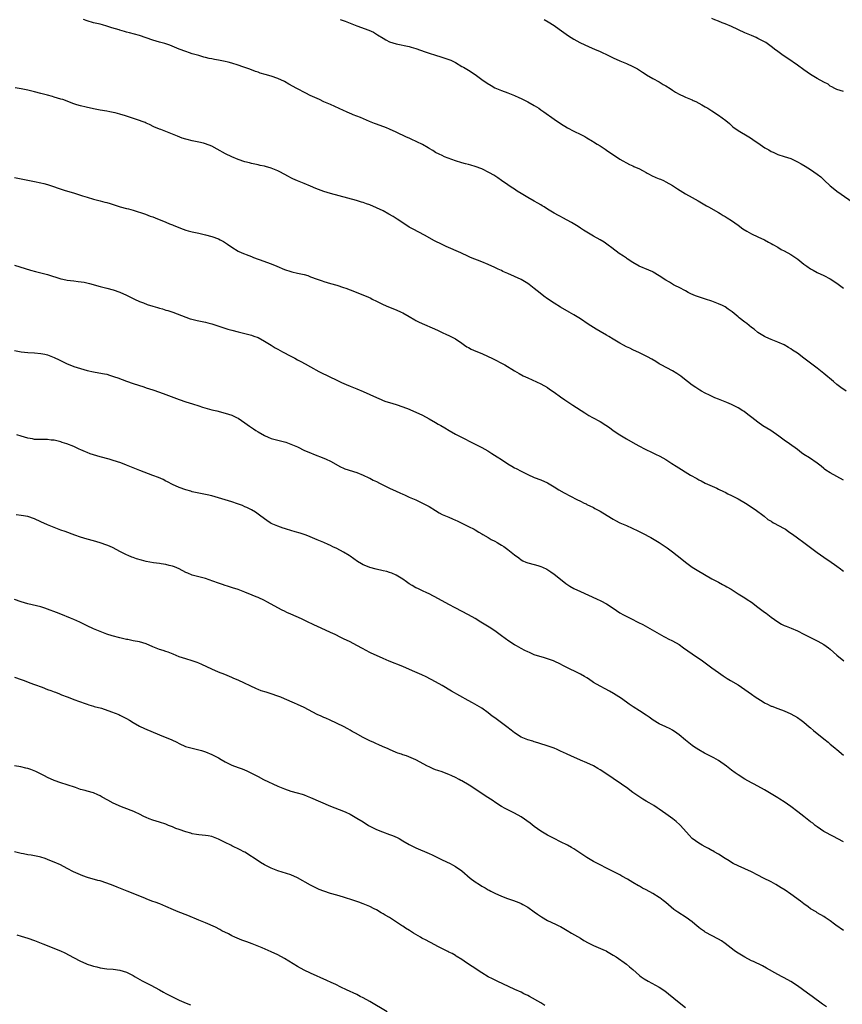
# Model space of a CAD drawing. Units: inches. Extents: x 2508000 to 2511000, y 1551000 to 1554000.
# Drawn here: x 2508391 to 2508641, y 1553201 to 1553500 of the extents above; entities that cross this region are included whole.
import ezdxf

# ---------------------------------------------------------------- set-up
doc = ezdxf.new("R2010")
doc.units = ezdxf.units.IN
doc.header["$MEASUREMENT"] = 0
doc.layers.add('LD25081551_10ft', color=52, linetype='Continuous')

msp = doc.modelspace()

# ---------------------------------------------------------------- linework, layer by layer
at = {"layer": 'LD25081551_10ft'}
for points, elevation in [([(2508641.81, 1553387), (2508640.16, 1553388.16), (2508639, 1553389.04), (2508637.93, 1553389.93), (2508635, 1553392.39), (2508633, 1553394), (2508631, 1553395.55), (2508630.15, 1553396.15), (2508629, 1553397.05), (2508627, 1553398.5), (2508625.48, 1553399.48), (2508625, 1553399.87), (2508624.25, 1553400.25), (2508623, 1553401.03), (2508621, 1553401.89), (2508619, 1553402.7), (2508617.43, 1553403.43), (2508617, 1553403.63), (2508615, 1553404.86), (2508613.81, 1553405.81), (2508613, 1553406.39), (2508612.29, 1553407), (2508611.58, 1553407.58), (2508611, 1553407.96), (2508609.33, 1553409.33), (2508609, 1553409.58), (2508607.15, 1553411.15), (2508605.96, 1553411.96), (2508605, 1553412.58), (2508604.21, 1553413), (2508603, 1553413.59), (2508602.02, 1553413.98), (2508601, 1553414.38), (2508599.1, 1553415), (2508597.5, 1553415.5), (2508596.02, 1553416.02), (2508594.62, 1553416.62), (2508593.82, 1553417), (2508593, 1553417.48), (2508591, 1553418.52), (2508589.97, 1553419), (2508589.34, 1553419.34), (2508589, 1553419.51), (2508588.09, 1553420.09), (2508587, 1553420.7), (2508585, 1553422.09), (2508583.17, 1553423.17), (2508583, 1553423.27), (2508581.8, 1553423.8), (2508578.92, 1553425), (2508577, 1553426.11), (2508575.27, 1553427.27), (2508575, 1553427.43), (2508574.07, 1553428.07), (2508572.85, 1553428.85), (2508570.55, 1553430.55), (2508569.42, 1553431.42), (2508568.24, 1553432.24), (2508567, 1553433), (2508565, 1553434.12), (2508563, 1553435.28), (2508561.98, 1553435.98), (2508561, 1553436.57), (2508560.34, 1553437), (2508558.26, 1553438.26), (2508557, 1553438.98), (2508555.68, 1553439.68), (2508555, 1553440.07), (2508554.36, 1553440.36), (2508553, 1553441.15), (2508551, 1553442.34), (2508549.99, 1553443), (2508549.37, 1553443.37), (2508549, 1553443.62), (2508548.1, 1553444.1), (2508547, 1553444.78), (2508545, 1553445.86), (2508543.05, 1553447.05), (2508541.82, 1553447.82), (2508541, 1553448.38), (2508540.01, 1553449), (2508539, 1553449.67), (2508537, 1553451.06), (2508535.87, 1553451.87), (2508535, 1553452.41), (2508534.65, 1553452.65), (2508533.38, 1553453.38), (2508531, 1553454.55), (2508529, 1553455.33), (2508527.68, 1553455.68), (2508527, 1553455.89), (2508526.09, 1553456.09), (2508525, 1553456.37), (2508523, 1553456.97), (2508519.73, 1553458.27), (2508519, 1553458.59), (2508518.1, 1553459), (2508517, 1553459.55), (2508516.14, 1553460.14), (2508515, 1553460.8), (2508514.69, 1553461), (2508513, 1553461.95), (2508509.58, 1553463.58), (2508509, 1553463.85), (2508508.19, 1553464.19), (2508505, 1553465.75), (2508503, 1553466.64), (2508502.11, 1553467), (2508499, 1553468.13), (2508498.38, 1553468.38), (2508496.88, 1553469), (2508494.17, 1553470.17), (2508493, 1553470.58), (2508491.92, 1553471), (2508491.28, 1553471.28), (2508491, 1553471.37), (2508489.89, 1553471.89), (2508489, 1553472.26), (2508485, 1553474.09), (2508483, 1553474.98), (2508481.64, 1553475.64), (2508478.89, 1553476.89), (2508477.54, 1553477.54), (2508474.76, 1553479), (2508472.36, 1553480.36), (2508471, 1553481.11), (2508469, 1553482.05), (2508467, 1553482.73), (2508465.21, 1553483.21), (2508463.66, 1553483.66), (2508463, 1553483.93), (2508462.19, 1553484.19), (2508461, 1553484.68), (2508460.19, 1553485), (2508459, 1553485.4), (2508458.42, 1553485.58), (2508457, 1553486.06), (2508455, 1553486.7), (2508453.92, 1553487), (2508453, 1553487.23), (2508451, 1553487.63), (2508449.81, 1553487.81), (2508449, 1553487.98), (2508448.13, 1553488.13), (2508447, 1553488.43), (2508446.52, 1553488.52), (2508445, 1553488.99), (2508443, 1553489.58), (2508442.12, 1553489.88), (2508441, 1553490.2), (2508439, 1553490.98), (2508436.16, 1553492.16), (2508435, 1553492.54), (2508434.66, 1553492.66), (2508433, 1553493.12), (2508431, 1553493.74), (2508429, 1553494.42), (2508427, 1553495.06), (2508423.92, 1553495.92), (2508423, 1553496.15), (2508422.37, 1553496.37), (2508421, 1553496.72), (2508420.8, 1553496.8), (2508418.52, 1553497.48), (2508417, 1553497.97), (2508415.71, 1553498.3), (2508415, 1553498.51), (2508413.01, 1553498.99), (2508411, 1553499.59), (2508409.96, 1553499.96)], 7510), ([(2508487.94, 1553499.94), (2508489.45, 1553499.45), (2508491, 1553498.86), (2508493, 1553498.06), (2508496.71, 1553496.71), (2508498.09, 1553496.09), (2508499.36, 1553495.36), (2508501, 1553494.29), (2508501.84, 1553493.84), (2508503, 1553493.19), (2508505, 1553492.54), (2508509, 1553491.75), (2508509.57, 1553491.57), (2508511, 1553491.17), (2508513.81, 1553490.19), (2508515, 1553489.76), (2508517, 1553489.13), (2508518.63, 1553488.63), (2508520.14, 1553488.14), (2508521, 1553487.82), (2508521.58, 1553487.58), (2508523, 1553486.92), (2508525, 1553485.73), (2508525.44, 1553485.44), (2508527, 1553484.54), (2508529, 1553483.22), (2508531, 1553481.78), (2508532.63, 1553480.63), (2508533.87, 1553479.87), (2508535, 1553479.23), (2508535.47, 1553479), (2508537, 1553478.35), (2508539, 1553477.63), (2508541, 1553476.87), (2508542.27, 1553476.27), (2508543, 1553475.96), (2508545, 1553474.98), (2508547, 1553473.83), (2508548.33, 1553473), (2508549, 1553472.52), (2508549.91, 1553471.91), (2508553, 1553469.67), (2508555, 1553468.31), (2508557.07, 1553467.07), (2508559, 1553466.07), (2508561.13, 1553465), (2508562.36, 1553464.36), (2508563, 1553464), (2508564.71, 1553463), (2508565, 1553462.82), (2508566.08, 1553462.08), (2508567, 1553461.53), (2508568.52, 1553460.52), (2508569, 1553460.25), (2508573, 1553457.53), (2508573.88, 1553457), (2508575, 1553456.36), (2508575.91, 1553455.91), (2508577, 1553455.45), (2508577.29, 1553455.29), (2508579, 1553454.55), (2508579.93, 1553454.07), (2508581, 1553453.48), (2508581.29, 1553453.29), (2508581.9, 1553453), (2508582.6, 1553452.6), (2508583.97, 1553451.97), (2508585, 1553451.53), (2508585.39, 1553451.39), (2508586.31, 1553451), (2508587, 1553450.66), (2508589, 1553449.52), (2508590.53, 1553448.53), (2508592.97, 1553447), (2508595, 1553445.9), (2508596.83, 1553444.83), (2508599.32, 1553443.32), (2508599.94, 1553443), (2508603, 1553441.3), (2508603.48, 1553441), (2508604.4, 1553440.4), (2508605, 1553440.08), (2508605.66, 1553439.66), (2508606.92, 1553438.92), (2508609, 1553437.47), (2508610.39, 1553436.39), (2508611.59, 1553435.59), (2508613, 1553434.84), (2508615, 1553433.91), (2508617, 1553432.96), (2508618.25, 1553432.25), (2508619, 1553431.85), (2508619.53, 1553431.53), (2508621, 1553430.72), (2508622.09, 1553430.09), (2508623, 1553429.64), (2508625, 1553428.49), (2508627.09, 1553427.09), (2508629, 1553425.63), (2508629.91, 1553425), (2508631, 1553424.2), (2508631.75, 1553423.75), (2508633, 1553423.06), (2508635, 1553422.17), (2508637, 1553421.15), (2508639, 1553419.82), (2508641, 1553418.35)], 7520), ([(2508549.99, 1553499.99), (2508551.24, 1553499.24), (2508553, 1553498.13), (2508554.57, 1553497), (2508556, 1553496), (2508557.39, 1553495), (2508559, 1553493.99), (2508560.82, 1553493), (2508563.71, 1553491.71), (2508565.33, 1553491), (2508567, 1553490.23), (2508569.57, 1553489), (2508571, 1553488.28), (2508573, 1553487.41), (2508574.05, 1553487), (2508575, 1553486.59), (2508577, 1553485.7), (2508578.36, 1553485), (2508579, 1553484.61), (2508579.94, 1553483.94), (2508581, 1553483.24), (2508581.13, 1553483.13), (2508583, 1553482.02), (2508585, 1553480.99), (2508586.22, 1553480.22), (2508587, 1553479.79), (2508588.27, 1553479), (2508589, 1553478.47), (2508589.89, 1553477.89), (2508591, 1553477.29), (2508592.56, 1553476.56), (2508593, 1553476.37), (2508593.94, 1553475.94), (2508595, 1553475.52), (2508595.34, 1553475.34), (2508596.13, 1553475), (2508597, 1553474.58), (2508597.94, 1553474.06), (2508599, 1553473.45), (2508599.73, 1553473), (2508601, 1553472.21), (2508603, 1553470.89), (2508605.24, 1553469.24), (2508606.32, 1553468.32), (2508607, 1553467.7), (2508607.39, 1553467.39), (2508609, 1553466.23), (2508612.27, 1553464.27), (2508613, 1553463.81), (2508613.49, 1553463.49), (2508614.17, 1553463), (2508615, 1553462.48), (2508617.13, 1553461), (2508618.32, 1553460.32), (2508619, 1553459.86), (2508619.61, 1553459.61), (2508621, 1553458.96), (2508623, 1553458.36), (2508625, 1553457.67), (2508627, 1553456.73), (2508628.11, 1553456.11), (2508629.36, 1553455.36), (2508631, 1553454.35), (2508633, 1553453), (2508634.1, 1553452.1), (2508635.17, 1553451.17), (2508637, 1553449.46), (2508638.34, 1553448.34), (2508639, 1553447.8), (2508645, 1553443.6)], 7530), ([(2508641, 1553478.13), (2508639, 1553478.71), (2508638.81, 1553478.81), (2508638.35, 1553479), (2508637.49, 1553479.49), (2508637, 1553479.74), (2508636.3, 1553480.3), (2508635, 1553480.95), (2508633, 1553482.06), (2508631, 1553483.29), (2508629, 1553484.68), (2508627, 1553486.11), (2508624.09, 1553488.09), (2508622.66, 1553489), (2508621, 1553490.26), (2508619.99, 1553491), (2508619.43, 1553491.43), (2508619, 1553491.8), (2508617.35, 1553493), (2508617, 1553493.23), (2508615, 1553494.24), (2508614.48, 1553494.48), (2508613, 1553495.07), (2508611, 1553495.88), (2508607, 1553497.8), (2508605, 1553498.66), (2508604.14, 1553499), (2508603, 1553499.42), (2508601.88, 1553499.88), (2508601, 1553500.3)], 7540), ([(2508641, 1553359.9), (2508639, 1553361.1), (2508637, 1553362.19), (2508635.67, 1553363), (2508635.28, 1553363.28), (2508635, 1553363.5), (2508634.19, 1553364.19), (2508633, 1553365.09), (2508630.7, 1553366.7), (2508629, 1553367.79), (2508628.29, 1553368.29), (2508627, 1553369.23), (2508624.64, 1553371), (2508623, 1553372.15), (2508621.34, 1553373.34), (2508618.89, 1553375), (2508616.48, 1553376.48), (2508615, 1553377.55), (2508613.14, 1553379), (2508611.95, 1553379.95), (2508610.77, 1553380.77), (2508610.39, 1553381), (2508609, 1553381.9), (2508607, 1553382.93), (2508605.57, 1553383.57), (2508603, 1553384.55), (2508601.89, 1553385), (2508600.26, 1553385.74), (2508599, 1553386.35), (2508597.85, 1553387), (2508597.32, 1553387.32), (2508597, 1553387.48), (2508596.12, 1553388.12), (2508595, 1553388.84), (2508592.15, 1553391), (2508591.51, 1553391.51), (2508590.34, 1553392.34), (2508589, 1553393.17), (2508585.58, 1553395), (2508585, 1553395.34), (2508583.99, 1553395.99), (2508582.73, 1553396.73), (2508581.44, 1553397.44), (2508579, 1553398.64), (2508577, 1553399.58), (2508576.02, 1553400.02), (2508575, 1553400.52), (2508574.12, 1553401), (2508573, 1553401.57), (2508571, 1553402.76), (2508569.64, 1553403.64), (2508569, 1553404.03), (2508567, 1553405.18), (2508565.83, 1553405.83), (2508565, 1553406.31), (2508563.36, 1553407.36), (2508561, 1553408.95), (2508559, 1553410.19), (2508557.57, 1553411), (2508555, 1553412.5), (2508553, 1553413.75), (2508551, 1553415.09), (2508549.9, 1553415.9), (2508548.78, 1553416.78), (2508547, 1553418.23), (2508545.41, 1553419.41), (2508545, 1553419.71), (2508543, 1553420.91), (2508541, 1553421.87), (2508539, 1553422.72), (2508537.42, 1553423.42), (2508537, 1553423.63), (2508536.06, 1553424.06), (2508535, 1553424.62), (2508533, 1553425.54), (2508531, 1553426.34), (2508527.62, 1553427.62), (2508527, 1553427.89), (2508524.63, 1553429), (2508520.22, 1553431), (2508519, 1553431.58), (2508516.7, 1553432.7), (2508513.63, 1553434.37), (2508510.19, 1553436.19), (2508509, 1553436.87), (2508507, 1553438.12), (2508505.28, 1553439.28), (2508505, 1553439.44), (2508504.05, 1553440.05), (2508502.79, 1553440.79), (2508501, 1553441.77), (2508499, 1553442.77), (2508497, 1553443.62), (2508495.97, 1553443.97), (2508495, 1553444.32), (2508494.47, 1553444.47), (2508492.93, 1553444.93), (2508485.04, 1553447.04), (2508483, 1553447.7), (2508480.62, 1553448.62), (2508479, 1553449.32), (2508477, 1553450.14), (2508475, 1553450.89), (2508473.58, 1553451.58), (2508473, 1553451.84), (2508472.26, 1553452.26), (2508470.91, 1553453), (2508469.66, 1553453.66), (2508469, 1553453.96), (2508467, 1553454.77), (2508465.26, 1553455.26), (2508465, 1553455.35), (2508463.63, 1553455.63), (2508463, 1553455.78), (2508461, 1553456.18), (2508460.36, 1553456.36), (2508459, 1553456.72), (2508457, 1553457.43), (2508455, 1553458.24), (2508453.13, 1553459.13), (2508450.6, 1553460.6), (2508449, 1553461.43), (2508447, 1553462.22), (2508446.39, 1553462.39), (2508445, 1553462.71), (2508443, 1553463.09), (2508441.46, 1553463.46), (2508441, 1553463.59), (2508439.95, 1553463.95), (2508438.51, 1553464.51), (2508437, 1553465.15), (2508433.49, 1553466.51), (2508433, 1553466.68), (2508431.36, 1553467.36), (2508430.01, 1553468.01), (2508429, 1553468.45), (2508428.64, 1553468.64), (2508427.74, 1553469), (2508427, 1553469.27), (2508423.57, 1553470.43), (2508423, 1553470.61), (2508422.69, 1553470.69), (2508421, 1553471.24), (2508419.58, 1553471.58), (2508419, 1553471.74), (2508417.93, 1553471.93), (2508417, 1553472.11), (2508415, 1553472.44), (2508413, 1553472.8), (2508410.72, 1553473.28), (2508409, 1553473.73), (2508407.94, 1553474.06), (2508407, 1553474.38), (2508403.61, 1553475.61), (2508403, 1553475.8), (2508401, 1553476.39), (2508400.52, 1553476.52), (2508399, 1553476.96), (2508397, 1553477.51), (2508395, 1553478.03), (2508393, 1553478.48), (2508391, 1553478.86), (2508389.16, 1553479.16)], 7500), ([(2508389, 1553451.99), (2508393, 1553451.11), (2508395, 1553450.75), (2508397, 1553450.35), (2508397.91, 1553450.09), (2508399, 1553449.8), (2508404.1, 1553448.1), (2508407.2, 1553447.2), (2508409, 1553446.61), (2508409.63, 1553446.37), (2508411, 1553445.92), (2508413, 1553445.33), (2508415, 1553444.86), (2508416.46, 1553444.46), (2508417, 1553444.33), (2508417.99, 1553443.99), (2508419, 1553443.7), (2508419.52, 1553443.52), (2508421.07, 1553443.07), (2508423, 1553442.57), (2508423.62, 1553442.38), (2508425, 1553442), (2508428.75, 1553440.75), (2508430.23, 1553440.23), (2508431, 1553439.94), (2508431.68, 1553439.68), (2508435, 1553438.32), (2508436.11, 1553437.89), (2508437, 1553437.53), (2508437.36, 1553437.36), (2508440.21, 1553436.21), (2508441, 1553435.95), (2508441.72, 1553435.72), (2508443, 1553435.4), (2508444.99, 1553435), (2508447, 1553434.56), (2508449, 1553434.03), (2508451, 1553433.26), (2508451.5, 1553433), (2508452.46, 1553432.46), (2508453.68, 1553431.68), (2508455, 1553430.76), (2508457, 1553429.54), (2508458.12, 1553429), (2508460.19, 1553428.19), (2508461, 1553427.94), (2508461.65, 1553427.65), (2508463, 1553427.16), (2508463.39, 1553427), (2508467, 1553425.71), (2508468.69, 1553425), (2508471, 1553423.99), (2508473, 1553423.34), (2508473.29, 1553423.29), (2508475, 1553422.91), (2508477, 1553422.42), (2508478.12, 1553422.12), (2508479, 1553421.77), (2508480.93, 1553421.07), (2508482.54, 1553420.54), (2508483, 1553420.35), (2508484.06, 1553420.06), (2508485, 1553419.75), (2508487, 1553419.17), (2508489, 1553418.53), (2508489.72, 1553418.28), (2508491, 1553417.79), (2508495.88, 1553415.88), (2508497.26, 1553415.26), (2508497.72, 1553415), (2508499, 1553414.34), (2508501, 1553413.35), (2508502.63, 1553412.63), (2508505, 1553411.67), (2508506.51, 1553411), (2508507, 1553410.76), (2508509, 1553409.65), (2508510.67, 1553408.67), (2508511, 1553408.52), (2508511.99, 1553407.98), (2508517.58, 1553405.58), (2508519, 1553404.85), (2508520.26, 1553404.26), (2508521, 1553403.88), (2508521.62, 1553403.62), (2508523, 1553402.92), (2508525, 1553401.61), (2508525.8, 1553401), (2508526.5, 1553400.5), (2508527, 1553400.23), (2508527.77, 1553399.77), (2508529.18, 1553399.18), (2508531, 1553398.43), (2508533, 1553397.52), (2508534.09, 1553397), (2508537.99, 1553395), (2508541, 1553393.15), (2508542.35, 1553392.35), (2508543.66, 1553391.66), (2508545.02, 1553391.02), (2508549, 1553389.21), (2508551, 1553388.1), (2508551.64, 1553387.64), (2508553, 1553386.7), (2508555, 1553385.24), (2508556.31, 1553384.31), (2508558.76, 1553382.76), (2508562.36, 1553380.36), (2508563.6, 1553379.6), (2508564.67, 1553379), (2508567, 1553377.77), (2508568.71, 1553376.71), (2508569.9, 1553375.9), (2508571, 1553375.07), (2508573, 1553373.69), (2508575, 1553372.48), (2508577.65, 1553371), (2508579, 1553370.27), (2508580.53, 1553369.47), (2508583, 1553368.24), (2508583.86, 1553367.86), (2508585.2, 1553367.2), (2508587, 1553366.23), (2508588.82, 1553365), (2508590.15, 1553364.15), (2508594.5, 1553361.5), (2508596.41, 1553360.41), (2508597, 1553360.05), (2508597.71, 1553359.71), (2508599, 1553359.07), (2508602.52, 1553357.48), (2508603, 1553357.25), (2508604.48, 1553356.48), (2508605, 1553356.26), (2508605.82, 1553355.82), (2508607, 1553355.27), (2508609, 1553354.24), (2508611.17, 1553353), (2508614.2, 1553351), (2508616.86, 1553349), (2508618.03, 1553348.03), (2508619, 1553347.43), (2508619.25, 1553347.25), (2508619.76, 1553347), (2508623, 1553345.21), (2508623.33, 1553345), (2508624.31, 1553344.31), (2508625, 1553343.88), (2508625.5, 1553343.5), (2508627, 1553342.43), (2508628.97, 1553340.97), (2508630.13, 1553340.13), (2508633, 1553337.96), (2508635, 1553336.5), (2508637.23, 1553335), (2508638.27, 1553334.27), (2508639, 1553333.77), (2508640.07, 1553333), (2508640.6, 1553332.6), (2508641, 1553332.32)], 7490), ([(2508389, 1553425.28), (2508393.79, 1553423.79), (2508395.36, 1553423.36), (2508398.55, 1553422.55), (2508399, 1553422.43), (2508403, 1553421.16), (2508403.68, 1553421), (2508405, 1553420.75), (2508407, 1553420.5), (2508408.35, 1553420.35), (2508410.1, 1553420.1), (2508411.75, 1553419.75), (2508415, 1553418.84), (2508417, 1553418.33), (2508419, 1553417.77), (2508421, 1553417.04), (2508423, 1553416.15), (2508423.77, 1553415.77), (2508425.42, 1553415), (2508427, 1553414.29), (2508428.17, 1553413.83), (2508429.34, 1553413.34), (2508431, 1553412.79), (2508432.4, 1553412.4), (2508433, 1553412.21), (2508434, 1553412), (2508435, 1553411.66), (2508435.55, 1553411.55), (2508437.06, 1553411), (2508441, 1553409.45), (2508442.34, 1553409), (2508442.84, 1553408.84), (2508444.46, 1553408.46), (2508447, 1553407.95), (2508447.76, 1553407.76), (2508449, 1553407.42), (2508453.85, 1553405.85), (2508455, 1553405.51), (2508457, 1553405), (2508459, 1553404.55), (2508460.22, 1553404.22), (2508461, 1553404.04), (2508461.75, 1553403.75), (2508463, 1553403.31), (2508465, 1553402.22), (2508466.97, 1553400.97), (2508468.21, 1553400.21), (2508469, 1553399.77), (2508470.47, 1553399), (2508473, 1553397.59), (2508474.16, 1553397), (2508475, 1553396.55), (2508476.03, 1553396.03), (2508477.34, 1553395.34), (2508479, 1553394.39), (2508481.51, 1553393), (2508485, 1553391.27), (2508486.54, 1553390.54), (2508487, 1553390.31), (2508488.34, 1553389.66), (2508489.82, 1553389), (2508491, 1553388.5), (2508493, 1553387.73), (2508495, 1553386.92), (2508497, 1553386.03), (2508499, 1553385.06), (2508500.44, 1553384.44), (2508501, 1553384.16), (2508501.89, 1553383.89), (2508503, 1553383.51), (2508505, 1553382.95), (2508507, 1553382.27), (2508509, 1553381.5), (2508509.34, 1553381.34), (2508511, 1553380.64), (2508513, 1553379.69), (2508515, 1553378.63), (2508517, 1553377.48), (2508517.78, 1553377), (2508518.57, 1553376.57), (2508519.82, 1553375.82), (2508521.12, 1553375), (2508523, 1553373.94), (2508526.26, 1553372.26), (2508527, 1553371.85), (2508527.59, 1553371.59), (2508529, 1553370.85), (2508530.28, 1553370.28), (2508531, 1553369.9), (2508532.86, 1553368.86), (2508534.08, 1553368.08), (2508535.69, 1553367), (2508537, 1553366.19), (2508539, 1553364.9), (2508540.19, 1553364.19), (2508541, 1553363.68), (2508541.45, 1553363.45), (2508543, 1553362.63), (2508545, 1553361.64), (2508547, 1553360.76), (2508549, 1553360), (2508551, 1553359.1), (2508553, 1553357.92), (2508554.44, 1553357), (2508556.08, 1553356.08), (2508559.93, 1553354.07), (2508561, 1553353.55), (2508562.18, 1553353), (2508562.73, 1553352.73), (2508563, 1553352.57), (2508565, 1553351.59), (2508565.37, 1553351.37), (2508567, 1553350.5), (2508569.18, 1553349.18), (2508571, 1553348.06), (2508571.68, 1553347.68), (2508572.98, 1553347), (2508575, 1553346.14), (2508578.52, 1553344.52), (2508579.86, 1553343.86), (2508582.48, 1553342.48), (2508585, 1553341), (2508586.22, 1553340.22), (2508587.41, 1553339.41), (2508589, 1553338.16), (2508590.43, 1553337), (2508591.89, 1553335.89), (2508592.98, 1553335), (2508595, 1553333.52), (2508596.55, 1553332.55), (2508601, 1553329.98), (2508603, 1553328.9), (2508604.27, 1553328.27), (2508605, 1553327.84), (2508605.55, 1553327.55), (2508606.81, 1553326.81), (2508609, 1553325.43), (2508610.48, 1553324.48), (2508611, 1553324.17), (2508611.69, 1553323.69), (2508613, 1553322.86), (2508615, 1553321.37), (2508617, 1553319.82), (2508617.48, 1553319.48), (2508619, 1553318.29), (2508621, 1553316.88), (2508622.21, 1553316.21), (2508623, 1553315.8), (2508623.54, 1553315.54), (2508625.09, 1553314.91), (2508627, 1553314.11), (2508629, 1553313.16), (2508633.18, 1553311), (2508635, 1553309.94), (2508636.41, 1553309), (2508637, 1553308.53), (2508639, 1553306.76), (2508641.09, 1553305)], 7480), ([(2508389, 1553399.32), (2508391, 1553398.92), (2508393, 1553398.7), (2508395, 1553398.6), (2508397, 1553398.44), (2508398.2, 1553398.2), (2508399, 1553398), (2508401, 1553397.22), (2508402.5, 1553396.5), (2508405, 1553395.32), (2508405.76, 1553395), (2508407, 1553394.52), (2508409, 1553393.88), (2508411, 1553393.31), (2508413, 1553392.87), (2508414.61, 1553392.61), (2508416.28, 1553392.28), (2508417, 1553392.12), (2508417.87, 1553391.87), (2508419.38, 1553391.38), (2508420.37, 1553391), (2508423, 1553390.04), (2508425, 1553389.37), (2508428.3, 1553388.3), (2508429, 1553388.04), (2508431, 1553387.36), (2508433, 1553386.72), (2508435, 1553386.03), (2508439, 1553384.45), (2508441, 1553383.77), (2508443.1, 1553383.1), (2508445, 1553382.53), (2508446.15, 1553382.15), (2508449, 1553381.36), (2508450.45, 1553381), (2508453, 1553380.32), (2508454.01, 1553380.01), (2508455, 1553379.68), (2508455.47, 1553379.47), (2508456.49, 1553379), (2508457, 1553378.74), (2508459, 1553377.41), (2508460.4, 1553376.4), (2508461, 1553375.94), (2508461.57, 1553375.57), (2508462.37, 1553375), (2508463, 1553374.62), (2508465, 1553373.52), (2508466.12, 1553373), (2508467, 1553372.65), (2508469, 1553372.09), (2508469.88, 1553371.88), (2508471, 1553371.59), (2508471.46, 1553371.46), (2508473, 1553370.92), (2508475, 1553370.05), (2508477.15, 1553369), (2508479, 1553368.23), (2508479.89, 1553367.89), (2508483, 1553366.65), (2508483.69, 1553366.31), (2508485, 1553365.7), (2508488.03, 1553364.03), (2508489, 1553363.6), (2508489.43, 1553363.43), (2508493, 1553362.3), (2508495, 1553361.49), (2508496.66, 1553360.66), (2508497, 1553360.51), (2508497.99, 1553359.99), (2508499, 1553359.51), (2508499.98, 1553359), (2508501.99, 1553357.99), (2508503, 1553357.51), (2508505, 1553356.6), (2508506.14, 1553356.14), (2508507, 1553355.7), (2508507.52, 1553355.52), (2508509, 1553354.8), (2508511, 1553353.94), (2508513, 1553352.99), (2508515, 1553351.92), (2508517, 1553350.69), (2508518.06, 1553350.06), (2508519, 1553349.55), (2508521, 1553348.65), (2508522.15, 1553348.15), (2508523, 1553347.81), (2508523.55, 1553347.55), (2508524.81, 1553347), (2508527, 1553345.88), (2508528.68, 1553345), (2508529, 1553344.82), (2508530.11, 1553344.11), (2508531, 1553343.65), (2508531.39, 1553343.39), (2508533, 1553342.47), (2508533.9, 1553341.9), (2508535, 1553341.38), (2508535.68, 1553341), (2508536.51, 1553340.5), (2508537, 1553340.23), (2508537.75, 1553339.75), (2508539, 1553338.9), (2508541, 1553337.27), (2508542.29, 1553336.29), (2508543, 1553335.72), (2508543.47, 1553335.47), (2508544.46, 1553335), (2508545, 1553334.77), (2508547, 1553334.29), (2508548.03, 1553333.97), (2508549, 1553333.7), (2508549.5, 1553333.5), (2508550.84, 1553332.84), (2508552.05, 1553332.05), (2508553, 1553331.36), (2508555.98, 1553329), (2508556.57, 1553328.57), (2508557.77, 1553327.77), (2508559.03, 1553327.03), (2508561, 1553326.08), (2508565.9, 1553323.9), (2508567.26, 1553323.26), (2508569, 1553322.3), (2508570.93, 1553321), (2508573, 1553319.66), (2508574.15, 1553319), (2508575.92, 1553318.08), (2508577, 1553317.56), (2508578.1, 1553317), (2508578.72, 1553316.72), (2508580.02, 1553316.02), (2508586.38, 1553312.38), (2508587, 1553312.07), (2508587.68, 1553311.68), (2508589, 1553311.06), (2508591, 1553309.95), (2508592.41, 1553309), (2508595, 1553307.15), (2508598.1, 1553305), (2508599.77, 1553303.77), (2508601, 1553302.94), (2508603, 1553301.48), (2508604.42, 1553300.42), (2508605.61, 1553299.61), (2508606.64, 1553299), (2508609, 1553297.7), (2508611, 1553296.34), (2508613, 1553294.88), (2508614.13, 1553294.13), (2508615, 1553293.53), (2508616.58, 1553292.58), (2508617, 1553292.3), (2508617.89, 1553291.89), (2508619, 1553291.29), (2508619.22, 1553291.22), (2508621, 1553290.52), (2508623, 1553289.79), (2508625, 1553288.93), (2508627, 1553287.8), (2508628.12, 1553287), (2508629, 1553286.33), (2508630.53, 1553285), (2508631, 1553284.62), (2508631.87, 1553283.87), (2508635, 1553281.33), (2508636.3, 1553280.3), (2508637, 1553279.7), (2508637.4, 1553279.4), (2508638.49, 1553278.49), (2508639, 1553278.03), (2508641, 1553276.36)], 7470), ([(2508641, 1553249.97), (2508637.74, 1553251.74), (2508635.25, 1553253), (2508635, 1553253.15), (2508633, 1553254.53), (2508632.38, 1553255), (2508631.64, 1553255.64), (2508631, 1553256.12), (2508630.52, 1553256.52), (2508629, 1553257.7), (2508627.12, 1553259.12), (2508625, 1553260.7), (2508623, 1553262.12), (2508621.61, 1553263), (2508621, 1553263.4), (2508619, 1553264.64), (2508617, 1553265.84), (2508615, 1553266.93), (2508613.64, 1553267.64), (2508613, 1553267.95), (2508611, 1553269.05), (2508609, 1553270.35), (2508608.12, 1553271), (2508607, 1553271.79), (2508605.44, 1553273), (2508603, 1553274.69), (2508601.57, 1553275.57), (2508601, 1553275.88), (2508598.74, 1553277), (2508597, 1553277.96), (2508595.4, 1553279), (2508595, 1553279.28), (2508592.92, 1553280.92), (2508591, 1553282.5), (2508590.34, 1553283), (2508589, 1553283.93), (2508588.31, 1553284.31), (2508587, 1553284.98), (2508585, 1553285.88), (2508583.13, 1553287), (2508581.9, 1553287.9), (2508581, 1553288.54), (2508579, 1553289.81), (2508577.03, 1553291.03), (2508575.85, 1553291.85), (2508573.53, 1553293.53), (2508571.1, 1553295.1), (2508569.84, 1553295.84), (2508568.52, 1553296.52), (2508567, 1553297.28), (2508565, 1553298.48), (2508563.51, 1553299.51), (2508563, 1553299.84), (2508562.28, 1553300.28), (2508561, 1553301), (2508559, 1553301.96), (2508558.29, 1553302.29), (2508556.94, 1553303), (2508555.65, 1553303.65), (2508555, 1553303.98), (2508553, 1553304.94), (2508552.84, 1553305), (2508551, 1553305.67), (2508550.07, 1553305.93), (2508547, 1553306.89), (2508545.53, 1553307.53), (2508545, 1553307.73), (2508544.17, 1553308.17), (2508543, 1553308.75), (2508541.59, 1553309.59), (2508541, 1553309.92), (2508539.28, 1553311), (2508537, 1553312.64), (2508535, 1553314.12), (2508533.26, 1553315.26), (2508530.77, 1553316.77), (2508529, 1553317.87), (2508527.04, 1553319.04), (2508522.89, 1553321.11), (2508521, 1553322.12), (2508517.86, 1553323.86), (2508515, 1553325.39), (2508514.28, 1553325.72), (2508513, 1553326.35), (2508511.54, 1553327), (2508511, 1553327.26), (2508509.9, 1553327.9), (2508509, 1553328.45), (2508508.19, 1553329), (2508507, 1553329.85), (2508505.04, 1553331.04), (2508503.65, 1553331.65), (2508503, 1553331.88), (2508502.15, 1553332.15), (2508501, 1553332.43), (2508498.89, 1553332.89), (2508497, 1553333.38), (2508496.31, 1553333.69), (2508495, 1553334.19), (2508494.47, 1553334.47), (2508493.25, 1553335.25), (2508491, 1553336.8), (2508490.69, 1553337), (2508489, 1553338.01), (2508487, 1553339.12), (2508485.72, 1553339.72), (2508485, 1553340.08), (2508484.36, 1553340.36), (2508483, 1553341), (2508481, 1553341.85), (2508478.15, 1553343), (2508477.31, 1553343.3), (2508475.8, 1553343.8), (2508474.26, 1553344.26), (2508471.7, 1553345), (2508471, 1553345.22), (2508470.64, 1553345.36), (2508469, 1553345.91), (2508467, 1553346.78), (2508466.65, 1553347), (2508465.7, 1553347.7), (2508465, 1553348.16), (2508464.54, 1553348.54), (2508463.88, 1553349), (2508463, 1553349.65), (2508462.21, 1553350.21), (2508461, 1553350.9), (2508459.62, 1553351.62), (2508459, 1553351.88), (2508458.24, 1553352.24), (2508456.79, 1553352.79), (2508455, 1553353.38), (2508449, 1553355.16), (2508447.5, 1553355.5), (2508447, 1553355.62), (2508445, 1553356.01), (2508443, 1553356.44), (2508442.56, 1553356.56), (2508441, 1553357.01), (2508439, 1553357.75), (2508437, 1553358.63), (2508435.44, 1553359.44), (2508435, 1553359.63), (2508434.11, 1553360.11), (2508432.71, 1553360.71), (2508431, 1553361.41), (2508427.11, 1553362.89), (2508425, 1553363.71), (2508423, 1553364.54), (2508421.24, 1553365.24), (2508419, 1553365.95), (2508417.7, 1553366.3), (2508415, 1553367.06), (2508411.97, 1553367.97), (2508411, 1553368.35), (2508410.51, 1553368.51), (2508409.13, 1553369.13), (2508408.6, 1553369.4), (2508407, 1553370.14), (2508404.83, 1553371), (2508403.43, 1553371.43), (2508403, 1553371.57), (2508401.85, 1553371.85), (2508401, 1553372.08), (2508400.15, 1553372.15), (2508399, 1553372.28), (2508398.26, 1553372.26), (2508397, 1553372.26), (2508395, 1553372.34), (2508394.46, 1553372.46), (2508393, 1553372.72), (2508391, 1553373.29), (2508389.71, 1553373.71)], 7460), ([(2508641.03, 1553223.03), (2508638.72, 1553224.72), (2508638.31, 1553225), (2508637, 1553226), (2508635.44, 1553227), (2508635, 1553227.3), (2508633, 1553228.46), (2508632.68, 1553228.68), (2508631, 1553229.68), (2508630.26, 1553230.25), (2508629, 1553231.11), (2508627.96, 1553231.96), (2508625, 1553234.1), (2508623.27, 1553235.27), (2508622.05, 1553236.05), (2508620.45, 1553237), (2508619, 1553237.8), (2508616.72, 1553239), (2508615, 1553239.86), (2508613, 1553240.84), (2508609, 1553242.67), (2508607.46, 1553243.46), (2508607, 1553243.72), (2508606.21, 1553244.21), (2508605, 1553244.93), (2508603, 1553246.22), (2508601.67, 1553247), (2508601.26, 1553247.26), (2508601, 1553247.39), (2508599.99, 1553247.99), (2508599, 1553248.47), (2508598.03, 1553249), (2508597, 1553249.61), (2508595, 1553251.03), (2508594.05, 1553252.05), (2508591.43, 1553255), (2508591.22, 1553255.22), (2508590.16, 1553256.16), (2508589.07, 1553257), (2508587, 1553258.53), (2508585, 1553259.94), (2508584.37, 1553260.37), (2508583.36, 1553261), (2508581.88, 1553261.88), (2508581, 1553262.37), (2508579.95, 1553263), (2508579.37, 1553263.37), (2508578.16, 1553264.16), (2508576.99, 1553265), (2508575, 1553266.5), (2508574.27, 1553267), (2508573.54, 1553267.54), (2508571, 1553269.25), (2508568.46, 1553271), (2508567, 1553271.93), (2508566.31, 1553272.31), (2508565, 1553273.06), (2508563, 1553274), (2508561, 1553274.86), (2508558.13, 1553276.13), (2508557, 1553276.69), (2508556.78, 1553276.78), (2508555, 1553277.61), (2508553.95, 1553278.05), (2508553, 1553278.44), (2508551.48, 1553279), (2508548.12, 1553280.12), (2508547, 1553280.4), (2508546.56, 1553280.56), (2508545, 1553280.99), (2508543, 1553281.87), (2508541, 1553283.11), (2508539.95, 1553283.95), (2508538.6, 1553285), (2508535.37, 1553287.37), (2508535, 1553287.68), (2508534.23, 1553288.23), (2508533, 1553289.26), (2508531, 1553290.63), (2508528.21, 1553292.21), (2508526.87, 1553293), (2508521.83, 1553295.83), (2508519, 1553297.49), (2508517, 1553298.59), (2508514.11, 1553300.11), (2508512.76, 1553300.76), (2508510, 1553302), (2508507, 1553303.26), (2508502.88, 1553304.88), (2508501, 1553305.71), (2508499, 1553306.62), (2508497.39, 1553307.39), (2508497, 1553307.57), (2508494.74, 1553308.74), (2508493, 1553309.69), (2508491, 1553310.76), (2508489, 1553311.75), (2508488.15, 1553312.15), (2508486.41, 1553313), (2508485, 1553313.65), (2508482.16, 1553315), (2508479.99, 1553315.99), (2508477.87, 1553317), (2508476.25, 1553317.75), (2508473, 1553319.21), (2508471.73, 1553319.73), (2508471, 1553320.11), (2508470.38, 1553320.38), (2508469, 1553321.11), (2508467, 1553322.24), (2508465.63, 1553323), (2508465, 1553323.33), (2508463, 1553324.23), (2508462.45, 1553324.45), (2508461.17, 1553325), (2508459, 1553325.88), (2508457, 1553326.67), (2508455.21, 1553327.21), (2508453.7, 1553327.7), (2508453, 1553327.89), (2508452.21, 1553328.21), (2508451, 1553328.62), (2508449.27, 1553329.27), (2508447, 1553330.04), (2508445, 1553330.59), (2508443, 1553331.1), (2508441.63, 1553331.63), (2508441, 1553331.91), (2508439, 1553333.03), (2508437.62, 1553333.62), (2508437, 1553333.82), (2508435.97, 1553334.03), (2508435, 1553334.27), (2508433.52, 1553334.48), (2508433, 1553334.58), (2508431.17, 1553334.83), (2508429, 1553335.25), (2508427.6, 1553335.6), (2508426.05, 1553336.05), (2508425, 1553336.45), (2508424.58, 1553336.58), (2508423.56, 1553337), (2508423, 1553337.25), (2508421, 1553338.27), (2508419, 1553339.35), (2508417.85, 1553339.85), (2508417, 1553340.21), (2508415, 1553340.88), (2508413, 1553341.47), (2508411, 1553342.03), (2508409, 1553342.64), (2508407.25, 1553343.25), (2508404.33, 1553344.33), (2508403, 1553344.79), (2508401, 1553345.53), (2508399, 1553346.37), (2508397, 1553347.3), (2508395, 1553348.17), (2508393, 1553348.85), (2508391, 1553349.25), (2508389.42, 1553349.42)], 7450), ([(2508635.8, 1553199.8), (2508634.64, 1553200.64), (2508631.51, 1553203), (2508630.04, 1553204.04), (2508627, 1553206.26), (2508625, 1553207.59), (2508623, 1553208.71), (2508622.39, 1553209), (2508621, 1553209.72), (2508617.63, 1553211.63), (2508616.34, 1553212.34), (2508613.61, 1553213.61), (2508613, 1553213.88), (2508611, 1553214.91), (2508609, 1553216.13), (2508608.48, 1553216.48), (2508607.74, 1553217), (2508605, 1553219.09), (2508603.87, 1553219.87), (2508603, 1553220.43), (2508599, 1553222.52), (2508598.71, 1553222.71), (2508597.55, 1553223.55), (2508597, 1553223.99), (2508595.84, 1553225), (2508595, 1553225.69), (2508593.21, 1553227), (2508590.65, 1553228.65), (2508589.47, 1553229.47), (2508587, 1553231.57), (2508586.19, 1553232.19), (2508585.17, 1553233), (2508585, 1553233.12), (2508583, 1553234.32), (2508581, 1553235.4), (2508579.94, 1553235.94), (2508579, 1553236.49), (2508578.66, 1553236.66), (2508577, 1553237.67), (2508575.35, 1553238.65), (2508573.6, 1553239.6), (2508573, 1553239.95), (2508571, 1553241), (2508569, 1553242.02), (2508567, 1553242.99), (2508565, 1553244.04), (2508563, 1553245.22), (2508559, 1553247.85), (2508558.3, 1553248.29), (2508557.07, 1553249), (2508555, 1553250.03), (2508553, 1553250.98), (2508551, 1553252), (2508549, 1553253.2), (2508547, 1553254.66), (2508545.71, 1553255.71), (2508543, 1553257.58), (2508541, 1553258.7), (2508540.36, 1553259), (2508538.15, 1553260.15), (2508537, 1553260.77), (2508535, 1553262.07), (2508534.45, 1553262.45), (2508532.01, 1553264.01), (2508531, 1553264.65), (2508527.22, 1553267.22), (2508525, 1553268.54), (2508524.69, 1553268.69), (2508524.11, 1553269), (2508523, 1553269.57), (2508521.93, 1553270.07), (2508521, 1553270.47), (2508519.17, 1553271.17), (2508519, 1553271.25), (2508517.66, 1553271.66), (2508517, 1553271.94), (2508516.23, 1553272.23), (2508515, 1553272.77), (2508514.55, 1553273), (2508511, 1553274.94), (2508509.58, 1553275.58), (2508508.13, 1553276.13), (2508507, 1553276.47), (2508506.62, 1553276.62), (2508505.49, 1553277), (2508505, 1553277.18), (2508503, 1553278.03), (2508502.33, 1553278.33), (2508501, 1553278.89), (2508499.56, 1553279.56), (2508499, 1553279.77), (2508498.19, 1553280.19), (2508497, 1553280.71), (2508495, 1553281.73), (2508492.63, 1553283), (2508491.59, 1553283.59), (2508491, 1553283.96), (2508490.31, 1553284.31), (2508489, 1553285.04), (2508484.93, 1553287), (2508483.6, 1553287.6), (2508483, 1553287.83), (2508482.2, 1553288.2), (2508481, 1553288.71), (2508477, 1553290.84), (2508475, 1553291.76), (2508474.12, 1553292.12), (2508471, 1553293.5), (2508469.94, 1553293.94), (2508469, 1553294.32), (2508467, 1553295.01), (2508465.46, 1553295.46), (2508463.95, 1553295.95), (2508463, 1553296.3), (2508462.51, 1553296.51), (2508457, 1553299.1), (2508455.66, 1553299.66), (2508455, 1553299.98), (2508452.88, 1553300.88), (2508451, 1553301.62), (2508449, 1553302.47), (2508445.92, 1553303.92), (2508445, 1553304.33), (2508444.52, 1553304.52), (2508443, 1553305.02), (2508441, 1553305.6), (2508439, 1553306.28), (2508437.19, 1553307), (2508435.65, 1553307.65), (2508435, 1553307.85), (2508434.17, 1553308.17), (2508433, 1553308.51), (2508431, 1553309.29), (2508429, 1553310.17), (2508427, 1553310.79), (2508425, 1553311.14), (2508423.46, 1553311.46), (2508423, 1553311.52), (2508421.83, 1553311.83), (2508421, 1553312), (2508418.63, 1553312.63), (2508417, 1553313.17), (2508415, 1553313.95), (2508413, 1553314.77), (2508411, 1553315.69), (2508408.78, 1553316.78), (2508407, 1553317.59), (2508406.01, 1553318.01), (2508403, 1553319.17), (2508401.7, 1553319.7), (2508399, 1553320.75), (2508398.21, 1553321), (2508397, 1553321.4), (2508393, 1553322.4), (2508391, 1553322.99), (2508389, 1553323.69)], 7440), ([(2508389, 1553300.04), (2508391, 1553299.34), (2508391.87, 1553299), (2508393.64, 1553298.36), (2508395, 1553297.85), (2508397.32, 1553297), (2508399, 1553296.35), (2508400, 1553296), (2508401, 1553295.61), (2508401.46, 1553295.46), (2508402.61, 1553295), (2508403.29, 1553294.71), (2508405, 1553294.05), (2508405.79, 1553293.79), (2508407, 1553293.31), (2508408.7, 1553292.7), (2508409, 1553292.56), (2508410.13, 1553292.13), (2508411, 1553291.83), (2508411.6, 1553291.6), (2508413, 1553291.27), (2508413.19, 1553291.19), (2508415.38, 1553290.62), (2508418.45, 1553289.55), (2508420.66, 1553288.66), (2508421, 1553288.54), (2508423, 1553287.52), (2508423.87, 1553287), (2508425, 1553286.27), (2508427, 1553285.13), (2508428.44, 1553284.44), (2508433, 1553282.52), (2508436.76, 1553281), (2508438.27, 1553280.27), (2508439, 1553279.86), (2508440.99, 1553279), (2508443, 1553278.46), (2508445, 1553278), (2508445.78, 1553277.78), (2508447, 1553277.41), (2508449, 1553276.58), (2508451, 1553275.49), (2508451.81, 1553275), (2508453, 1553274.32), (2508455, 1553273.31), (2508457, 1553272.56), (2508458.16, 1553272.16), (2508459.58, 1553271.58), (2508461, 1553270.88), (2508463, 1553269.82), (2508464.65, 1553269), (2508469, 1553266.91), (2508471, 1553266.09), (2508473, 1553265.45), (2508474.93, 1553264.93), (2508476.46, 1553264.46), (2508477, 1553264.26), (2508477.91, 1553263.91), (2508479, 1553263.45), (2508485, 1553260.86), (2508486.33, 1553260.33), (2508489, 1553259.32), (2508489.72, 1553259), (2508491, 1553258.39), (2508493, 1553257.23), (2508495, 1553256.04), (2508496.62, 1553255), (2508499, 1553253.76), (2508500.85, 1553253), (2508503, 1553252.24), (2508503.89, 1553251.89), (2508505.3, 1553251.3), (2508505.87, 1553251), (2508507, 1553250.34), (2508509, 1553249.2), (2508511, 1553248.2), (2508515, 1553246.47), (2508515.99, 1553246.01), (2508519, 1553244.57), (2508521.39, 1553243.39), (2508522.12, 1553243), (2508523, 1553242.5), (2508525, 1553241.15), (2508527.5, 1553239), (2508529, 1553237.86), (2508530.29, 1553237), (2508531, 1553236.56), (2508532.01, 1553236.01), (2508533, 1553235.42), (2508533.28, 1553235.28), (2508533.76, 1553235), (2508535, 1553234.37), (2508537, 1553233.48), (2508538.8, 1553232.8), (2508540.32, 1553232.32), (2508541.8, 1553231.8), (2508543, 1553231.3), (2508543.56, 1553231), (2508545, 1553230.17), (2508547, 1553228.76), (2508548.01, 1553228.01), (2508549.2, 1553227.2), (2508551, 1553226.12), (2508553.41, 1553225), (2508554.49, 1553224.49), (2508555, 1553224.23), (2508557, 1553223.08), (2508558.29, 1553222.29), (2508561, 1553220.71), (2508562.06, 1553220.06), (2508563.35, 1553219.35), (2508565, 1553218.52), (2508568.51, 1553217), (2508568.84, 1553216.84), (2508569, 1553216.76), (2508571, 1553215.57), (2508571.88, 1553215), (2508575, 1553212.78), (2508575.99, 1553211.99), (2508577, 1553211.15), (2508579, 1553209.42), (2508579.54, 1553209), (2508580.39, 1553208.39), (2508581.65, 1553207.65), (2508585, 1553205.79), (2508586.7, 1553204.7), (2508587.85, 1553203.85), (2508591, 1553201.14), (2508593, 1553199.63)], 7430), ([(2508550.23, 1553200.23), (2508548.98, 1553201.02), (2508545.56, 1553203), (2508545, 1553203.3), (2508543.84, 1553203.84), (2508543, 1553204.26), (2508541.11, 1553205.11), (2508535.66, 1553207.66), (2508534.31, 1553208.31), (2508533, 1553208.99), (2508531, 1553210.21), (2508528.12, 1553212.12), (2508527, 1553212.83), (2508525.72, 1553213.72), (2508525, 1553214.2), (2508523.29, 1553215.29), (2508523, 1553215.44), (2508522.02, 1553216.02), (2508521, 1553216.51), (2508520.69, 1553216.69), (2508517.88, 1553218.12), (2508515.41, 1553219.41), (2508515, 1553219.59), (2508514.07, 1553220.07), (2508512.77, 1553220.77), (2508512.4, 1553221), (2508511, 1553221.83), (2508510.26, 1553222.26), (2508509.04, 1553223.04), (2508507.8, 1553223.8), (2508507, 1553224.34), (2508506.59, 1553224.59), (2508506.03, 1553225), (2508503, 1553226.96), (2508501.68, 1553227.68), (2508501, 1553228.14), (2508500.42, 1553228.42), (2508499, 1553229.29), (2508498.35, 1553229.65), (2508497, 1553230.35), (2508495, 1553231.2), (2508493.63, 1553231.63), (2508493, 1553231.86), (2508492.13, 1553232.13), (2508489, 1553233.17), (2508487, 1553233.77), (2508485, 1553234.33), (2508483, 1553234.98), (2508481.56, 1553235.56), (2508481, 1553235.82), (2508479, 1553236.82), (2508475, 1553239.09), (2508473, 1553239.94), (2508469, 1553241.16), (2508467, 1553241.99), (2508465, 1553243.02), (2508463.73, 1553243.73), (2508463, 1553244.2), (2508462.5, 1553244.5), (2508461.78, 1553245), (2508461.3, 1553245.3), (2508461, 1553245.53), (2508459, 1553246.82), (2508458.66, 1553247), (2508457.53, 1553247.53), (2508455, 1553248.83), (2508454.72, 1553249), (2508453, 1553249.84), (2508451, 1553250.86), (2508449, 1553251.6), (2508447.81, 1553251.81), (2508447, 1553251.93), (2508446.05, 1553252.05), (2508445, 1553252.11), (2508444.27, 1553252.27), (2508443, 1553252.47), (2508442.59, 1553252.59), (2508441, 1553253.06), (2508439, 1553253.75), (2508438.05, 1553254.05), (2508437, 1553254.52), (2508435.76, 1553255), (2508435, 1553255.34), (2508433, 1553256.01), (2508431, 1553256.57), (2508429.9, 1553257), (2508429, 1553257.38), (2508428.28, 1553257.72), (2508427, 1553258.38), (2508425.63, 1553259), (2508425.19, 1553259.19), (2508422.3, 1553260.3), (2508421, 1553260.82), (2508420.59, 1553261), (2508419, 1553261.75), (2508417.32, 1553262.68), (2508415.59, 1553263.59), (2508415, 1553263.97), (2508414.26, 1553264.26), (2508413, 1553264.86), (2508411, 1553265.41), (2508410.42, 1553265.58), (2508409, 1553265.95), (2508407.52, 1553266.48), (2508405, 1553267.34), (2508403, 1553267.95), (2508401, 1553268.67), (2508399, 1553269.61), (2508398.1, 1553270.1), (2508396.28, 1553271), (2508395.41, 1553271.41), (2508393.96, 1553271.96), (2508393, 1553272.28), (2508392.44, 1553272.44), (2508390.83, 1553272.83), (2508389, 1553273.15)], 7420), ([(2508502.29, 1553198.29), (2508497, 1553201.42), (2508495, 1553202.57), (2508494.1, 1553203), (2508493, 1553203.57), (2508489.92, 1553205), (2508488.15, 1553205.85), (2508486.61, 1553206.61), (2508485.25, 1553207.25), (2508483.89, 1553207.89), (2508479, 1553210.09), (2508477, 1553211.01), (2508475, 1553212.1), (2508471, 1553214.57), (2508469, 1553215.63), (2508467, 1553216.59), (2508466.1, 1553217), (2508464.21, 1553217.79), (2508461.21, 1553219), (2508459.57, 1553219.57), (2508459, 1553219.8), (2508458.11, 1553220.11), (2508455.99, 1553221), (2508455, 1553221.47), (2508454, 1553222), (2508452, 1553223), (2508451.35, 1553223.35), (2508450.02, 1553224.02), (2508447, 1553225.39), (2508445, 1553226.24), (2508441.63, 1553227.63), (2508438.74, 1553228.75), (2508437.32, 1553229.32), (2508435, 1553230.37), (2508433.14, 1553231.14), (2508431.68, 1553231.68), (2508431, 1553231.88), (2508430.21, 1553232.21), (2508429, 1553232.63), (2508428.75, 1553232.75), (2508425, 1553234.3), (2508423.19, 1553235), (2508420.2, 1553236.2), (2508419, 1553236.72), (2508417, 1553237.47), (2508415, 1553238.1), (2508414.28, 1553238.28), (2508411.17, 1553239.18), (2508409.69, 1553239.69), (2508408.27, 1553240.27), (2508406.91, 1553240.91), (2508405, 1553241.88), (2508402.9, 1553243), (2508401, 1553243.84), (2508400.16, 1553244.16), (2508399, 1553244.67), (2508398.74, 1553244.74), (2508397.98, 1553245), (2508397.22, 1553245.22), (2508397, 1553245.32), (2508396.57, 1553245.43), (2508395, 1553245.76), (2508394.07, 1553245.93), (2508393, 1553246.08), (2508391.67, 1553246.33), (2508391, 1553246.43), (2508389, 1553246.98)], 7410), ([(2508389.7, 1553221.7), (2508391, 1553221.33), (2508392.02, 1553221), (2508393, 1553220.68), (2508395, 1553219.98), (2508397.58, 1553219), (2508402.9, 1553216.9), (2508404.27, 1553216.27), (2508405.6, 1553215.6), (2508406.88, 1553214.88), (2508409, 1553213.78), (2508410.66, 1553213), (2508411, 1553212.86), (2508412.41, 1553212.41), (2508413, 1553212.18), (2508413.97, 1553211.97), (2508415, 1553211.69), (2508417, 1553211.43), (2508419, 1553211.26), (2508421, 1553210.96), (2508423, 1553210.36), (2508425, 1553209.39), (2508425.64, 1553209), (2508427.78, 1553207.78), (2508429.22, 1553207), (2508430.44, 1553206.44), (2508433, 1553204.99), (2508434.3, 1553204.3), (2508435, 1553203.88), (2508435.6, 1553203.6), (2508437, 1553202.85), (2508439, 1553201.91), (2508441.14, 1553201), (2508442.42, 1553200.42)], 7400)]:
    msp.add_lwpolyline(points, dxfattribs=dict(at, elevation=elevation))

doc.saveas('drawing.dxf')
